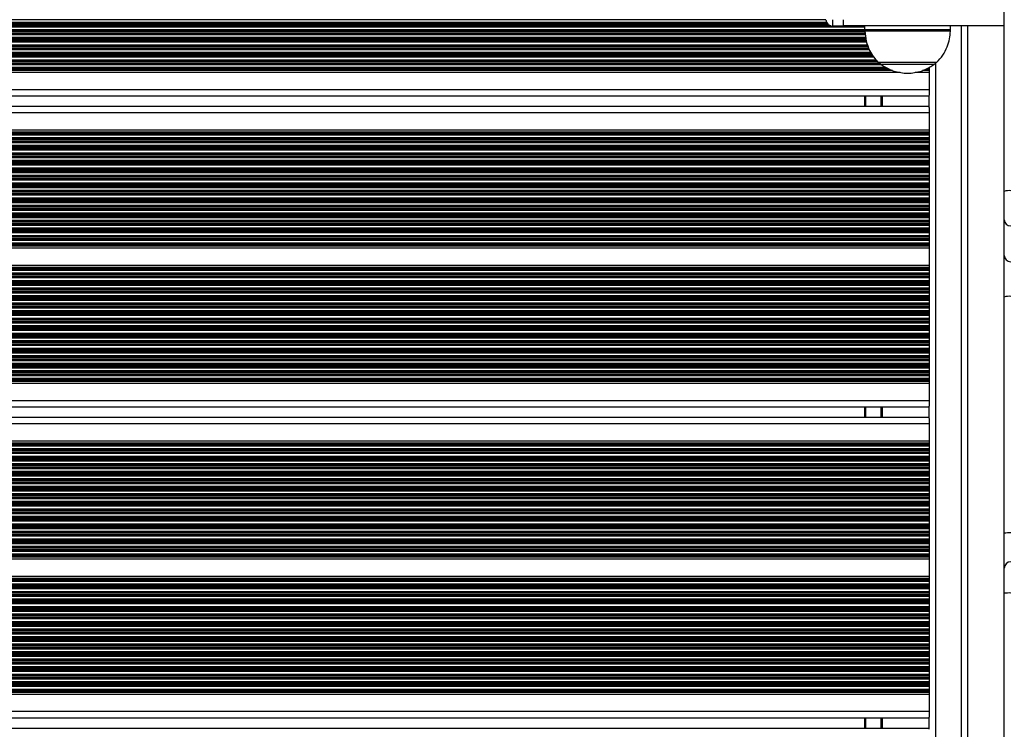
# Model space of a CAD drawing. Units: millimetres. Extents: x 846 to 15049, y 858 to 20205.
# Drawn here: x 4522 to 4980, y 8919 to 9250 of the extents above; entities that cross this region are included whole.
import ezdxf

# ---------------------------------------------------------------- set-up
doc = ezdxf.new("R2010")
doc.units = ezdxf.units.MM
doc.header["$LTSCALE"] = 200

msp = doc.modelspace()

# ---------------------------------------------------------------- linework, layer by layer
at = {"color": 7, "linetype": 'Continuous', "lineweight": 25}
for p, q in [((4979.84, 9169.74), (4979.84, 9322.86)), ((4899.84, 9249.75), (4899.84, 9246.75)), ((4904.84, 9249.75), (4904.84, 9246.75)), ((4979.84, 9246.85), (4904.84, 9246.85)), ((4914.84, 9246.85), (4914.84, 9245.19)), ((4954.84, 9245.19), (4954.84, 9246.85)), ((4962.91, 8597.35), (4962.91, 9246.85)), ((4979.84, 8597.35), (4979.84, 9246.85)), ((4904.84, 9246.75), (4899.84, 9246.75)), ((4948.34, 9229.85), (4921.34, 9229.85)), ((4931.32, 9225.15), (4107.33, 9225.15)), ((4944.91, 9225.15), (4938.36, 9225.15)), ((4944.91, 9227.45), (4944.91, 9226.86)), ((4944.91, 9226.86), (4944.91, 9226.7)), ((4944.91, 9226.7), (4944.91, 9226.29)), ((4944.91, 9226.29), (4944.91, 9226.06)), ((4944.91, 9226.06), (4944.91, 9225.15)), ((4944.91, 9225.15), (4944.91, 9217.1)), ((4944.91, 9217.1), (4944.91, 9214.59)), ((4944.91, 9214.1), (4107.33, 9214.1)), ((4914.91, 9209.3), (4914.91, 9214.1)), ((4944.91, 9208.9), (4944.91, 9214.51)), ((4944.91, 9209.3), (4107.33, 9209.3)), ((4944.91, 9208.82), (4944.91, 9206.3)), ((4944.91, 9206.3), (4944.91, 9198.26)), ((4944.91, 9198.26), (4107.33, 9198.26)), ((4944.91, 9198.26), (4944.91, 9197.35)), ((4944.91, 9197.35), (4944.91, 9197.12)), ((4944.91, 9197.12), (4944.91, 9196.71)), ((4944.91, 9196.71), (4944.91, 9196.55)), ((4944.91, 9196.55), (4944.91, 9195.95)), ((4944.91, 9195.95), (4944.91, 9194.66)), ((4944.91, 9194.66), (4944.91, 9194.06)), ((4944.91, 9194.06), (4944.91, 9193.9)), ((4944.91, 9193.9), (4944.91, 9193.21)), ((4944.91, 9193.21), (4944.91, 9193.05)), ((4944.91, 9193.05), (4944.91, 9192.45)), ((4944.91, 9192.45), (4944.91, 9191.16)), ((4944.91, 9191.16), (4944.91, 9190.56)), ((4944.91, 9190.56), (4944.91, 9190.4)), ((4944.91, 9190.4), (4944.91, 9189.71)), ((4944.91, 9189.71), (4944.91, 9189.55)), ((4944.91, 9189.55), (4944.91, 9188.95)), ((4944.91, 9188.95), (4944.91, 9187.66)), ((4944.91, 9187.66), (4944.91, 9187.06)), ((4944.91, 9187.06), (4944.91, 9186.9)), ((4944.91, 9186.9), (4944.91, 9186.21)), ((4944.91, 9186.21), (4944.91, 9186.05)), ((4944.91, 9186.05), (4944.91, 9185.45)), ((4944.91, 9185.45), (4944.91, 9184.16)), ((4944.91, 9184.16), (4944.91, 9183.56)), ((4944.91, 9183.56), (4944.91, 9183.4)), ((4944.91, 9183.4), (4944.91, 9182.71)), ((4944.91, 9182.71), (4944.91, 9182.55)), ((4944.91, 9182.55), (4944.91, 9181.95)), ((4944.91, 9181.95), (4944.91, 9180.66)), ((4944.91, 9180.66), (4944.91, 9180.06)), ((4944.91, 9180.06), (4944.91, 9179.9)), ((4944.91, 9179.9), (4944.91, 9179.21)), ((4944.91, 9179.21), (4944.91, 9179.05)), ((4944.91, 9179.05), (4944.91, 9178.45)), ((4944.91, 9178.45), (4944.91, 9177.16)), ((4944.91, 9177.16), (4944.91, 9176.56)), ((4944.91, 9176.56), (4944.91, 9176.4)), ((4944.91, 9176.4), (4944.91, 9175.71)), ((4944.91, 9175.71), (4944.91, 9175.55)), ((4944.91, 9175.55), (4944.91, 9174.95)), ((4944.91, 9174.95), (4944.91, 9173.66)), ((4944.91, 9173.66), (4944.91, 9173.06)), ((4944.91, 9173.06), (4944.91, 9172.9)), ((4944.91, 9172.9), (4944.91, 9172.21)), ((4944.91, 9172.21), (4944.91, 9172.05)), ((4944.91, 9172.05), (4944.91, 9171.45)), ((4944.91, 9171.45), (4944.91, 9170.16)), ((4944.91, 9170.16), (4944.91, 9169.56)), ((4944.91, 9169.56), (4944.91, 9169.4)), ((4944.91, 9169.4), (4944.91, 9168.71)), ((4979.84, 9156.59), (4979.84, 9169.74)), ((4944.91, 9168.71), (4944.91, 9168.55)), ((4944.91, 9168.55), (4944.91, 9167.95)), ((4944.91, 9167.95), (4944.91, 9166.66)), ((4944.91, 9166.66), (4944.91, 9166.06)), ((4944.91, 9166.06), (4944.91, 9165.9)), ((4944.91, 9165.9), (4944.91, 9165.21)), ((4944.91, 9165.21), (4944.91, 9165.05)), ((4944.91, 9165.05), (4944.91, 9164.45)), ((4944.91, 9164.45), (4944.91, 9163.16)), ((4944.91, 9163.16), (4944.91, 9162.56)), ((4944.91, 9162.56), (4944.91, 9162.4)), ((4944.91, 9162.4), (4944.91, 9161.71)), ((4944.91, 9161.71), (4944.91, 9161.55)), ((4944.91, 9161.55), (4944.91, 9160.95)), ((4944.91, 9160.95), (4944.91, 9159.66)), ((4944.91, 9159.66), (4944.91, 9159.06)), ((4944.91, 9159.06), (4944.91, 9158.9)), ((4944.91, 9158.9), (4944.91, 9158.21)), ((4944.91, 9158.21), (4944.91, 9158.05)), ((4944.91, 9158.05), (4944.91, 9157.45)), ((4944.91, 9157.45), (4944.91, 9156.16)), ((4944.91, 9156.16), (4944.91, 9155.56)), ((4944.91, 9155.56), (4944.91, 9155.4)), ((4944.91, 9155.4), (4944.91, 9154.71)), ((4979.84, 9139.97), (4979.84, 9156.59)), ((4944.91, 9154.71), (4944.91, 9154.55)), ((4944.91, 9154.55), (4944.91, 9153.95)), ((4944.91, 9153.95), (4944.91, 9152.66)), ((4944.91, 9152.66), (4944.91, 9152.06)), ((4944.91, 9152.06), (4944.91, 9151.9)), ((4944.91, 9151.9), (4944.91, 9151.21)), ((4944.91, 9151.21), (4944.91, 9151.05)), ((4944.91, 9151.05), (4944.91, 9150.45)), ((4944.91, 9150.45), (4944.91, 9149.16)), ((4944.91, 9149.16), (4944.91, 9148.56)), ((4944.91, 9148.56), (4944.91, 9148.4)), ((4944.91, 9148.4), (4944.91, 9147.71)), ((4944.91, 9147.71), (4944.91, 9147.55)), ((4944.91, 9147.55), (4944.91, 9146.95)), ((4944.91, 9146.95), (4944.91, 9145.66)), ((4944.91, 9143.35), (4107.33, 9143.35)), ((4944.91, 9145.66), (4944.91, 9145.06)), ((4944.91, 9145.06), (4944.91, 9144.9)), ((4944.91, 9144.9), (4944.91, 9144.49)), ((4944.91, 9144.49), (4944.91, 9144.26)), ((4944.91, 9144.26), (4944.91, 9143.35)), ((4944.91, 9143.35), (4944.91, 9135.26)), ((4979.84, 9120.58), (4979.84, 9139.97)), ((4944.91, 9135.26), (4107.33, 9135.26)), ((4944.91, 9135.26), (4944.91, 9134.35)), ((4944.91, 9134.35), (4944.91, 9134.12)), ((4944.91, 9134.12), (4944.91, 9133.71)), ((4944.91, 9133.71), (4944.91, 9133.55)), ((4944.91, 9133.55), (4944.91, 9132.95)), ((4944.91, 9132.95), (4944.91, 9131.66)), ((4944.91, 9131.66), (4944.91, 9131.06)), ((4944.91, 9131.06), (4944.91, 9130.9)), ((4944.91, 9130.9), (4944.91, 9130.21)), ((4944.91, 9130.21), (4944.91, 9130.05)), ((4944.91, 9130.05), (4944.91, 9129.45)), ((4944.91, 9129.45), (4944.91, 9128.16)), ((4944.91, 9128.16), (4944.91, 9127.56)), ((4944.91, 9127.56), (4944.91, 9127.4)), ((4944.91, 9127.4), (4944.91, 9126.71)), ((4944.91, 9126.71), (4944.91, 9126.55)), ((4944.91, 9126.55), (4944.91, 9125.95)), ((4944.91, 9125.95), (4944.91, 9124.66)), ((4944.91, 9124.66), (4944.91, 9124.06)), ((4944.91, 9124.06), (4944.91, 9123.9)), ((4944.91, 9123.9), (4944.91, 9123.21)), ((4944.91, 9123.21), (4944.91, 9123.05)), ((4944.91, 9123.05), (4944.91, 9122.45)), ((4944.91, 9122.45), (4944.91, 9121.16)), ((4944.91, 9121.16), (4944.91, 9120.56)), ((4944.91, 9120.56), (4944.91, 9120.4)), ((4944.91, 9120.4), (4944.91, 9119.71)), ((4944.91, 9119.71), (4944.91, 9119.55)), ((4944.91, 9119.55), (4944.91, 9118.95)), ((4944.91, 9118.95), (4944.91, 9117.66)), ((4979.84, 9010.6), (4979.84, 9120.58)), ((4944.91, 9117.66), (4944.91, 9117.06)), ((4944.91, 9117.06), (4944.91, 9116.9)), ((4944.91, 9116.9), (4944.91, 9116.21)), ((4944.91, 9116.21), (4944.91, 9116.05)), ((4944.91, 9116.05), (4944.91, 9115.45)), ((4944.91, 9115.45), (4944.91, 9114.16)), ((4944.91, 9114.16), (4944.91, 9113.56)), ((4944.91, 9113.56), (4944.91, 9113.4)), ((4944.91, 9113.4), (4944.91, 9112.71)), ((4944.91, 9112.71), (4944.91, 9112.55)), ((4944.91, 9112.55), (4944.91, 9111.95)), ((4944.91, 9111.95), (4944.91, 9110.66)), ((4944.91, 9110.66), (4944.91, 9110.06)), ((4944.91, 9110.06), (4944.91, 9109.9)), ((4944.91, 9109.9), (4944.91, 9109.21)), ((4944.91, 9109.21), (4944.91, 9109.05)), ((4944.91, 9109.05), (4944.91, 9108.45)), ((4944.91, 9108.45), (4944.91, 9107.16)), ((4944.91, 9107.16), (4944.91, 9106.56)), ((4944.91, 9106.56), (4944.91, 9106.4)), ((4944.91, 9106.4), (4944.91, 9105.71)), ((4944.91, 9105.71), (4944.91, 9105.55)), ((4944.91, 9105.55), (4944.91, 9104.95)), ((4944.91, 9104.95), (4944.91, 9103.66)), ((4944.91, 9103.66), (4944.91, 9103.06)), ((4944.91, 9103.06), (4944.91, 9102.9)), ((4944.91, 9102.9), (4944.91, 9102.21)), ((4944.91, 9102.21), (4944.91, 9102.05)), ((4944.91, 9102.05), (4944.91, 9101.45)), ((4944.91, 9101.45), (4944.91, 9100.16)), ((4944.91, 9100.16), (4944.91, 9099.56)), ((4944.91, 9099.56), (4944.91, 9099.4)), ((4944.91, 9099.4), (4944.91, 9098.71)), ((4944.91, 9098.71), (4944.91, 9098.55)), ((4944.91, 9098.55), (4944.91, 9097.95)), ((4944.91, 9097.95), (4944.91, 9096.66)), ((4944.91, 9096.66), (4944.91, 9096.06)), ((4944.91, 9096.06), (4944.91, 9095.9)), ((4944.91, 9095.9), (4944.91, 9095.21)), ((4944.91, 9095.21), (4944.91, 9095.05)), ((4944.91, 9095.05), (4944.91, 9094.45)), ((4944.91, 9094.45), (4944.91, 9093.16)), ((4944.91, 9093.16), (4944.91, 9092.56)), ((4944.91, 9092.56), (4944.91, 9092.4)), ((4944.91, 9092.4), (4944.91, 9091.71)), ((4944.91, 9091.71), (4944.91, 9091.55)), ((4944.91, 9091.55), (4944.91, 9090.95)), ((4944.91, 9090.95), (4944.91, 9089.66)), ((4944.91, 9089.66), (4944.91, 9089.06)), ((4944.91, 9089.06), (4944.91, 9088.9)), ((4944.91, 9088.9), (4944.91, 9088.21)), ((4944.91, 9088.21), (4944.91, 9088.05)), ((4944.91, 9088.05), (4944.91, 9087.45)), ((4944.91, 9087.45), (4944.91, 9086.16)), ((4944.91, 9086.16), (4944.91, 9085.56)), ((4944.91, 9085.56), (4944.91, 9085.4)), ((4944.91, 9085.4), (4944.91, 9084.71)), ((4944.91, 9084.71), (4944.91, 9084.55)), ((4944.91, 9084.55), (4944.91, 9083.95)), ((4944.91, 9083.95), (4944.91, 9082.66)), ((4944.91, 9082.66), (4944.91, 9082.06)), ((4944.91, 9082.06), (4944.91, 9081.9)), ((4944.91, 9081.9), (4944.91, 9081.49)), ((4944.91, 9080.35), (4107.33, 9080.35)), ((4944.91, 9081.49), (4944.91, 9081.26)), ((4944.91, 9081.26), (4944.91, 9080.35)), ((4944.91, 9080.35), (4944.91, 9072.3)), ((4944.91, 9069.3), (4107.33, 9069.3)), ((4914.91, 9064.5), (4914.91, 9069.3)), ((4944.91, 9072.3), (4944.91, 9069.79)), ((4944.91, 9064.1), (4944.91, 9069.71)), ((4944.91, 9064.5), (4107.33, 9064.5)), ((4944.91, 9064.02), (4944.91, 9061.5)), ((4944.91, 9061.5), (4944.91, 9053.46)), ((4944.91, 9053.46), (4107.33, 9053.46)), ((4944.91, 9053.46), (4944.91, 9052.55)), ((4944.91, 9052.55), (4944.91, 9052.32)), ((4944.91, 9052.32), (4944.91, 9051.91)), ((4944.91, 9051.91), (4944.91, 9051.75)), ((4944.91, 9051.75), (4944.91, 9051.15)), ((4944.91, 9051.15), (4944.91, 9049.86)), ((4944.91, 9049.86), (4944.91, 9049.26)), ((4944.91, 9049.26), (4944.91, 9049.1)), ((4944.91, 9049.1), (4944.91, 9048.41)), ((4944.91, 9048.41), (4944.91, 9048.25)), ((4944.91, 9048.25), (4944.91, 9047.65)), ((4944.91, 9047.65), (4944.91, 9046.36)), ((4944.91, 9046.36), (4944.91, 9045.76)), ((4944.91, 9045.76), (4944.91, 9045.6)), ((4944.91, 9045.6), (4944.91, 9044.91)), ((4944.91, 9044.91), (4944.91, 9044.75)), ((4944.91, 9044.75), (4944.91, 9044.15)), ((4944.91, 9044.15), (4944.91, 9042.86)), ((4944.91, 9042.86), (4944.91, 9042.26)), ((4944.91, 9042.26), (4944.91, 9042.1)), ((4944.91, 9042.1), (4944.91, 9041.41)), ((4944.91, 9041.41), (4944.91, 9041.25)), ((4944.91, 9041.25), (4944.91, 9040.65)), ((4944.91, 9040.65), (4944.91, 9039.36)), ((4944.91, 9039.36), (4944.91, 9038.76)), ((4944.91, 9038.76), (4944.91, 9038.6)), ((4944.91, 9038.6), (4944.91, 9037.91)), ((4944.91, 9037.91), (4944.91, 9037.75)), ((4944.91, 9037.75), (4944.91, 9037.15)), ((4944.91, 9037.15), (4944.91, 9035.86)), ((4944.91, 9035.86), (4944.91, 9035.26)), ((4944.91, 9035.26), (4944.91, 9035.1)), ((4944.91, 9035.1), (4944.91, 9034.41)), ((4944.91, 9034.41), (4944.91, 9034.25)), ((4944.91, 9034.25), (4944.91, 9033.65)), ((4944.91, 9033.65), (4944.91, 9032.36)), ((4944.91, 9032.36), (4944.91, 9031.76)), ((4944.91, 9031.76), (4944.91, 9031.6)), ((4944.91, 9031.6), (4944.91, 9030.91)), ((4944.91, 9030.91), (4944.91, 9030.75)), ((4944.91, 9030.75), (4944.91, 9030.15)), ((4944.91, 9030.15), (4944.91, 9028.86)), ((4944.91, 9028.86), (4944.91, 9028.26)), ((4944.91, 9028.26), (4944.91, 9028.1)), ((4944.91, 9028.1), (4944.91, 9027.41)), ((4944.91, 9027.41), (4944.91, 9027.25)), ((4944.91, 9027.25), (4944.91, 9026.65)), ((4944.91, 9026.65), (4944.91, 9025.36)), ((4944.91, 9025.36), (4944.91, 9024.76)), ((4944.91, 9024.76), (4944.91, 9024.6)), ((4944.91, 9024.6), (4944.91, 9023.91)), ((4944.91, 9023.91), (4944.91, 9023.75)), ((4944.91, 9023.75), (4944.91, 9023.15)), ((4944.91, 9023.15), (4944.91, 9021.86)), ((4944.91, 9021.86), (4944.91, 9021.26)), ((4944.91, 9021.26), (4944.91, 9021.1)), ((4944.91, 9021.1), (4944.91, 9020.41)), ((4944.91, 9020.41), (4944.91, 9020.25)), ((4944.91, 9020.25), (4944.91, 9019.65)), ((4944.91, 9019.65), (4944.91, 9018.36)), ((4944.91, 9018.36), (4944.91, 9017.76)), ((4944.91, 9017.76), (4944.91, 9017.6)), ((4944.91, 9017.6), (4944.91, 9016.91)), ((4944.91, 9016.91), (4944.91, 9016.75)), ((4944.91, 9016.75), (4944.91, 9016.15)), ((4944.91, 9016.15), (4944.91, 9014.86)), ((4944.91, 9014.86), (4944.91, 9014.26)), ((4944.91, 9014.26), (4944.91, 9014.1)), ((4944.91, 9014.1), (4944.91, 9013.41)), ((4944.91, 9013.41), (4944.91, 9013.25)), ((4944.91, 9013.25), (4944.91, 9012.65)), ((4944.91, 9012.65), (4944.91, 9011.36)), ((4944.91, 9011.36), (4944.91, 9010.76)), ((4944.91, 9010.76), (4944.91, 9010.6)), ((4944.91, 9010.6), (4944.91, 9009.91)), ((4944.91, 9009.91), (4944.91, 9009.75)), ((4944.91, 9009.75), (4944.91, 9009.15)), ((4944.91, 9009.15), (4944.91, 9007.86)), ((4979.84, 8994.28), (4979.84, 9010.6)), ((4944.91, 9007.86), (4944.91, 9007.26)), ((4944.91, 9007.26), (4944.91, 9007.1)), ((4944.91, 9007.1), (4944.91, 9006.41)), ((4944.91, 9006.41), (4944.91, 9006.25)), ((4944.91, 9006.25), (4944.91, 9005.65)), ((4944.91, 9005.65), (4944.91, 9004.36)), ((4944.91, 9004.36), (4944.91, 9003.76)), ((4944.91, 9003.76), (4944.91, 9003.6)), ((4944.91, 9003.6), (4944.91, 9002.91)), ((4944.91, 9002.91), (4944.91, 9002.75)), ((4944.91, 9002.75), (4944.91, 9002.15)), ((4944.91, 9002.15), (4944.91, 9000.86)), ((4944.91, 9000.86), (4944.91, 9000.26)), ((4944.91, 9000.26), (4944.91, 9000.1)), ((4944.91, 9000.1), (4944.91, 8999.69)), ((4944.91, 8999.69), (4944.91, 8999.46)), ((4944.91, 8999.46), (4944.91, 8998.55)), ((4944.91, 8998.55), (4107.33, 8998.55)), ((4944.91, 8998.55), (4944.91, 8990.46)), ((4944.91, 8990.46), (4107.33, 8990.46)), ((4944.91, 8990.46), (4944.91, 8989.55)), ((4979.84, 8982.64), (4979.84, 8994.28)), ((4944.91, 8989.55), (4944.91, 8989.32)), ((4944.91, 8989.32), (4944.91, 8988.91)), ((4944.91, 8988.91), (4944.91, 8988.75)), ((4944.91, 8988.75), (4944.91, 8988.15)), ((4944.91, 8988.15), (4944.91, 8986.86)), ((4944.91, 8986.86), (4944.91, 8986.26)), ((4944.91, 8986.26), (4944.91, 8986.1)), ((4944.91, 8986.1), (4944.91, 8985.41)), ((4944.91, 8985.41), (4944.91, 8985.25)), ((4944.91, 8985.25), (4944.91, 8984.65)), ((4944.91, 8984.65), (4944.91, 8983.36)), ((4944.91, 8983.36), (4944.91, 8982.76)), ((4944.91, 8982.76), (4944.91, 8982.6)), ((4944.91, 8982.6), (4944.91, 8981.91)), ((4944.91, 8981.91), (4944.91, 8981.75)), ((4944.91, 8981.75), (4944.91, 8981.15)), ((4944.91, 8981.15), (4944.91, 8979.86)), ((4979.84, 8861.56), (4979.84, 8982.64)), ((4944.91, 8979.86), (4944.91, 8979.26)), ((4944.91, 8979.26), (4944.91, 8979.1)), ((4944.91, 8979.1), (4944.91, 8978.41)), ((4944.91, 8978.41), (4944.91, 8978.25)), ((4944.91, 8978.25), (4944.91, 8977.65)), ((4944.91, 8977.65), (4944.91, 8976.36)), ((4944.91, 8976.36), (4944.91, 8975.76)), ((4944.91, 8975.76), (4944.91, 8975.6)), ((4944.91, 8975.6), (4944.91, 8974.91)), ((4944.91, 8974.91), (4944.91, 8974.75)), ((4944.91, 8974.75), (4944.91, 8974.15)), ((4944.91, 8974.15), (4944.91, 8972.86)), ((4944.91, 8972.86), (4944.91, 8972.26)), ((4944.91, 8972.26), (4944.91, 8972.1)), ((4944.91, 8972.1), (4944.91, 8971.41)), ((4944.91, 8971.41), (4944.91, 8971.25)), ((4944.91, 8971.25), (4944.91, 8970.65)), ((4944.91, 8970.65), (4944.91, 8969.36)), ((4944.91, 8969.36), (4944.91, 8968.76)), ((4944.91, 8968.76), (4944.91, 8968.6)), ((4944.91, 8968.6), (4944.91, 8967.91)), ((4944.91, 8967.91), (4944.91, 8967.75)), ((4944.91, 8967.75), (4944.91, 8967.15)), ((4944.91, 8967.15), (4944.91, 8965.86)), ((4944.91, 8965.86), (4944.91, 8965.26)), ((4944.91, 8965.26), (4944.91, 8965.1)), ((4944.91, 8965.1), (4944.91, 8964.41)), ((4944.91, 8964.41), (4944.91, 8964.25)), ((4944.91, 8964.25), (4944.91, 8963.65)), ((4944.91, 8963.65), (4944.91, 8962.36)), ((4944.91, 8962.36), (4944.91, 8961.76)), ((4944.91, 8961.76), (4944.91, 8961.6)), ((4944.91, 8961.6), (4944.91, 8960.91)), ((4944.91, 8960.91), (4944.91, 8960.75)), ((4944.91, 8960.75), (4944.91, 8960.15)), ((4944.91, 8960.15), (4944.91, 8958.86)), ((4944.91, 8958.86), (4944.91, 8958.26)), ((4944.91, 8958.26), (4944.91, 8958.1)), ((4944.91, 8958.1), (4944.91, 8957.41)), ((4944.91, 8957.41), (4944.91, 8957.25)), ((4944.91, 8957.25), (4944.91, 8956.65)), ((4944.91, 8956.65), (4944.91, 8955.36)), ((4944.91, 8955.36), (4944.91, 8954.76)), ((4944.91, 8954.76), (4944.91, 8954.6)), ((4944.91, 8954.6), (4944.91, 8953.91)), ((4944.91, 8953.91), (4944.91, 8953.75)), ((4944.91, 8953.75), (4944.91, 8953.15)), ((4944.91, 8953.15), (4944.91, 8951.86)), ((4944.91, 8951.86), (4944.91, 8951.26)), ((4944.91, 8951.26), (4944.91, 8951.1)), ((4944.91, 8951.1), (4944.91, 8950.41)), ((4944.91, 8950.41), (4944.91, 8950.25)), ((4944.91, 8950.25), (4944.91, 8949.65)), ((4944.91, 8949.65), (4944.91, 8948.36)), ((4944.91, 8948.36), (4944.91, 8947.76)), ((4944.91, 8947.76), (4944.91, 8947.6)), ((4944.91, 8947.6), (4944.91, 8946.91)), ((4944.91, 8946.91), (4944.91, 8946.75)), ((4944.91, 8946.75), (4944.91, 8946.15)), ((4944.91, 8946.15), (4944.91, 8944.86)), ((4944.91, 8944.86), (4944.91, 8944.26)), ((4944.91, 8944.26), (4944.91, 8944.1)), ((4944.91, 8944.1), (4944.91, 8943.41)), ((4944.91, 8943.41), (4944.91, 8943.25)), ((4944.91, 8943.25), (4944.91, 8942.65)), ((4944.91, 8942.65), (4944.91, 8941.36)), ((4944.91, 8941.36), (4944.91, 8940.76)), ((4944.91, 8940.76), (4944.91, 8940.6)), ((4944.91, 8940.6), (4944.91, 8939.91)), ((4944.91, 8939.91), (4944.91, 8939.75)), ((4944.91, 8935.55), (4107.33, 8935.55)), ((4944.91, 8939.75), (4944.91, 8939.15)), ((4944.91, 8939.15), (4944.91, 8937.86)), ((4944.91, 8937.86), (4944.91, 8937.26)), ((4944.91, 8937.26), (4944.91, 8937.1)), ((4944.91, 8937.1), (4944.91, 8936.69)), ((4944.91, 8936.69), (4944.91, 8936.46)), ((4944.91, 8936.46), (4944.91, 8935.55)), ((4944.91, 8935.55), (4944.91, 8927.5)), ((4944.91, 8927.5), (4944.91, 8924.99)), ((4944.91, 8924.5), (4107.33, 8924.5)), ((4914.91, 8919.7), (4914.91, 8924.5)), ((4944.91, 8919.3), (4944.91, 8924.91)), ((4944.91, 8919.7), (4107.33, 8919.7))]:
    msp.add_line(p, q, dxfattribs=at)
at = {"color": 8, "linetype": 'Continuous', "lineweight": 25}
for p, q in [((4896.84, 9249.75), (4107.33, 9249.75)), ((4897.13, 9248.46), (4107.33, 9248.46)), ((4897.51, 9247.86), (4107.33, 9247.86)), ((4897.65, 9247.7), (4107.33, 9247.7)), ((4898.63, 9247.01), (4107.33, 9247.01)), ((4899.1, 9246.85), (4107.33, 9246.85)), ((4914.84, 9246.85), (4904.84, 9246.85)), ((4959.91, 8597.35), (4959.91, 9246.85)), ((4914.84, 9246.25), (4107.33, 9246.25)), ((4914.84, 9244.96), (4107.33, 9244.96)), ((4914.91, 9244.36), (4107.33, 9244.36)), ((4914.94, 9244.2), (4107.33, 9244.2)), ((4915.04, 9243.51), (4107.33, 9243.51)), ((4915.06, 9243.35), (4107.33, 9243.35)), ((4915.15, 9242.75), (4107.33, 9242.75)), ((4914.84, 9245.19), (4954.84, 9245.19)), ((4954.81, 9244.45), (4914.87, 9244.45)), ((4915.34, 9241.46), (4107.33, 9241.46)), ((4915.43, 9240.86), (4107.33, 9240.86)), ((4915.45, 9240.7), (4107.33, 9240.7)), ((4915.56, 9240.01), (4107.33, 9240.01)), ((4915.58, 9239.85), (4107.33, 9239.85)), ((4915.78, 9239.25), (4107.33, 9239.25)), ((4916.24, 9237.96), (4107.33, 9237.96)), ((4916.46, 9237.36), (4107.33, 9237.36)), ((4916.51, 9237.2), (4107.33, 9237.2)), ((4916.76, 9236.51), (4107.33, 9236.51)), ((4916.82, 9236.35), (4107.33, 9236.35)), ((4917.04, 9235.75), (4107.33, 9235.75)), ((4917.73, 9234.46), (4107.33, 9234.46)), ((4918.1, 9233.86), (4107.33, 9233.86)), ((4918.2, 9233.7), (4107.33, 9233.7)), ((4918.62, 9233.01), (4107.33, 9233.01)), ((4918.72, 9232.85), (4107.33, 9232.85)), ((4919.13, 9232.25), (4107.33, 9232.25)), ((4920.32, 9230.96), (4107.33, 9230.96)), ((4920.87, 9230.36), (4107.33, 9230.36)), ((4921.02, 9230.2), (4107.33, 9230.2)), ((4921.93, 9229.51), (4107.33, 9229.51)), ((4922.05, 9229.35), (4107.33, 9229.35)), ((4922.73, 9228.75), (4107.33, 9228.75)), ((4947.12, 9228.87), (4922.56, 9228.87)), ((4947.91, 8614.47), (4947.91, 9229.74)), ((4924.76, 9227.46), (4107.33, 9227.46)), ((4925.92, 9226.86), (4107.33, 9226.86)), ((4926.27, 9226.7), (4107.33, 9226.7)), ((4927.23, 9226.29), (4107.33, 9226.29)), ((4927.85, 9226.06), (4107.33, 9226.06)), ((4944.91, 9226.06), (4941.83, 9226.06)), ((4944.91, 9226.29), (4942.45, 9226.29)), ((4944.91, 9226.7), (4943.41, 9226.7)), ((4944.91, 9226.86), (4943.76, 9226.86)), ((4944.91, 9217.1), (4107.33, 9217.1)), ((4915.41, 9209.3), (4915.41, 9214.1)), ((4922.49, 9209.3), (4922.49, 9214.1)), ((4922.59, 9209.3), (4922.59, 9214.1)), ((4922.69, 9209.3), (4922.69, 9214.1)), ((4922.9, 9209.3), (4922.9, 9214.1)), ((4923, 9209.3), (4923, 9214.1)), ((4923.1, 9209.3), (4923.1, 9214.1)), ((4944.91, 9206.3), (4107.33, 9206.3)), ((4944.91, 9197.35), (4107.33, 9197.35)), ((4944.91, 9197.12), (4107.33, 9197.12)), ((4944.91, 9196.71), (4107.33, 9196.71)), ((4944.91, 9196.55), (4107.33, 9196.55)), ((4944.91, 9195.95), (4107.33, 9195.95)), ((4944.91, 9194.66), (4107.33, 9194.66)), ((4944.91, 9194.06), (4107.33, 9194.06)), ((4944.91, 9193.9), (4107.33, 9193.9)), ((4944.91, 9193.21), (4107.33, 9193.21)), ((4944.91, 9193.05), (4107.33, 9193.05)), ((4944.91, 9192.45), (4107.33, 9192.45)), ((4944.91, 9191.16), (4107.33, 9191.16)), ((4944.91, 9190.56), (4107.33, 9190.56)), ((4944.91, 9190.4), (4107.33, 9190.4)), ((4944.91, 9189.71), (4107.33, 9189.71)), ((4944.91, 9189.55), (4107.33, 9189.55)), ((4944.91, 9188.95), (4107.33, 9188.95)), ((4944.91, 9187.66), (4107.33, 9187.66)), ((4944.91, 9187.06), (4107.33, 9187.06)), ((4944.91, 9186.9), (4107.33, 9186.9)), ((4944.91, 9186.21), (4107.33, 9186.21)), ((4944.91, 9186.05), (4107.33, 9186.05)), ((4944.91, 9185.45), (4107.33, 9185.45)), ((4944.91, 9184.16), (4107.33, 9184.16)), ((4944.91, 9183.56), (4107.33, 9183.56)), ((4944.91, 9183.4), (4107.33, 9183.4)), ((4944.91, 9182.71), (4107.33, 9182.71)), ((4944.91, 9182.55), (4107.33, 9182.55)), ((4944.91, 9181.95), (4107.33, 9181.95)), ((4944.91, 9180.66), (4107.33, 9180.66)), ((4944.91, 9180.06), (4107.33, 9180.06)), ((4944.91, 9179.9), (4107.33, 9179.9)), ((4944.91, 9179.21), (4107.33, 9179.21)), ((4944.91, 9179.05), (4107.33, 9179.05)), ((4944.91, 9178.45), (4107.33, 9178.45)), ((4944.91, 9177.16), (4107.33, 9177.16)), ((4944.91, 9176.56), (4107.33, 9176.56)), ((4944.91, 9176.4), (4107.33, 9176.4)), ((4944.91, 9175.71), (4107.33, 9175.71)), ((4944.91, 9175.55), (4107.33, 9175.55)), ((4944.91, 9174.95), (4107.33, 9174.95)), ((4944.91, 9173.66), (4107.33, 9173.66)), ((4944.91, 9173.06), (4107.33, 9173.06)), ((4944.91, 9172.9), (4107.33, 9172.9)), ((4944.91, 9172.21), (4107.33, 9172.21)), ((4944.91, 9172.05), (4107.33, 9172.05)), ((4944.91, 9171.45), (4107.33, 9171.45)), ((4944.91, 9170.16), (4107.33, 9170.16)), ((4944.91, 9169.56), (4107.33, 9169.56)), ((4944.91, 9169.4), (4107.33, 9169.4)), ((4944.91, 9168.71), (4107.33, 9168.71)), ((4944.91, 9168.55), (4107.33, 9168.55)), ((4944.91, 9167.95), (4107.33, 9167.95)), ((4944.91, 9166.66), (4107.33, 9166.66)), ((4944.91, 9166.06), (4107.33, 9166.06)), ((4944.91, 9165.9), (4107.33, 9165.9)), ((4944.91, 9165.21), (4107.33, 9165.21)), ((4944.91, 9165.05), (4107.33, 9165.05)), ((4944.91, 9164.45), (4107.33, 9164.45)), ((4944.91, 9163.16), (4107.33, 9163.16)), ((4944.91, 9162.56), (4107.33, 9162.56)), ((4944.91, 9162.4), (4107.33, 9162.4)), ((4944.91, 9161.71), (4107.33, 9161.71)), ((4944.91, 9161.55), (4107.33, 9161.55)), ((4944.91, 9160.95), (4107.33, 9160.95)), ((4944.91, 9159.66), (4107.33, 9159.66)), ((4944.91, 9159.06), (4107.33, 9159.06)), ((4944.91, 9158.9), (4107.33, 9158.9)), ((4944.91, 9158.21), (4107.33, 9158.21)), ((4944.91, 9158.05), (4107.33, 9158.05)), ((4944.91, 9157.45), (4107.33, 9157.45)), ((4944.91, 9156.16), (4107.33, 9156.16)), ((4944.91, 9155.56), (4107.33, 9155.56)), ((4944.91, 9155.4), (4107.33, 9155.4)), ((4944.91, 9154.71), (4107.33, 9154.71)), ((4944.91, 9154.55), (4107.33, 9154.55)), ((4944.91, 9153.95), (4107.33, 9153.95)), ((4944.91, 9152.66), (4107.33, 9152.66)), ((4944.91, 9152.06), (4107.33, 9152.06)), ((4944.91, 9151.9), (4107.33, 9151.9)), ((4944.91, 9151.21), (4107.33, 9151.21)), ((4944.91, 9151.05), (4107.33, 9151.05)), ((4944.91, 9150.45), (4107.33, 9150.45)), ((4944.91, 9149.16), (4107.33, 9149.16)), ((4944.91, 9148.56), (4107.33, 9148.56)), ((4944.91, 9148.4), (4107.33, 9148.4)), ((4944.91, 9147.71), (4107.33, 9147.71)), ((4944.91, 9147.55), (4107.33, 9147.55)), ((4944.91, 9146.95), (4107.33, 9146.95)), ((4944.91, 9145.66), (4107.33, 9145.66)), ((4944.91, 9145.06), (4107.33, 9145.06)), ((4944.91, 9144.9), (4107.33, 9144.9)), ((4944.91, 9144.49), (4107.33, 9144.49)), ((4944.91, 9144.26), (4107.33, 9144.26)), ((4944.91, 9134.35), (4107.33, 9134.35)), ((4944.91, 9134.12), (4107.33, 9134.12)), ((4944.91, 9133.71), (4107.33, 9133.71)), ((4944.91, 9133.55), (4107.33, 9133.55)), ((4944.91, 9132.95), (4107.33, 9132.95)), ((4944.91, 9131.66), (4107.33, 9131.66)), ((4944.91, 9131.06), (4107.33, 9131.06)), ((4944.91, 9130.9), (4107.33, 9130.9)), ((4944.91, 9130.21), (4107.33, 9130.21)), ((4944.91, 9130.05), (4107.33, 9130.05)), ((4944.91, 9129.45), (4107.33, 9129.45)), ((4944.91, 9128.16), (4107.33, 9128.16)), ((4944.91, 9127.56), (4107.33, 9127.56)), ((4944.91, 9127.4), (4107.33, 9127.4)), ((4944.91, 9126.71), (4107.33, 9126.71)), ((4944.91, 9126.55), (4107.33, 9126.55)), ((4944.91, 9125.95), (4107.33, 9125.95)), ((4944.91, 9124.66), (4107.33, 9124.66)), ((4944.91, 9124.06), (4107.33, 9124.06)), ((4944.91, 9123.9), (4107.33, 9123.9)), ((4944.91, 9123.21), (4107.33, 9123.21)), ((4944.91, 9123.05), (4107.33, 9123.05)), ((4944.91, 9122.45), (4107.33, 9122.45)), ((4944.91, 9121.16), (4107.33, 9121.16)), ((4944.91, 9120.56), (4107.33, 9120.56)), ((4944.91, 9120.4), (4107.33, 9120.4)), ((4944.91, 9119.71), (4107.33, 9119.71)), ((4944.91, 9119.55), (4107.33, 9119.55)), ((4944.91, 9118.95), (4107.33, 9118.95)), ((4944.91, 9117.66), (4107.33, 9117.66)), ((4944.91, 9117.06), (4107.33, 9117.06)), ((4944.91, 9116.9), (4107.33, 9116.9)), ((4944.91, 9116.21), (4107.33, 9116.21)), ((4944.91, 9116.05), (4107.33, 9116.05)), ((4944.91, 9115.45), (4107.33, 9115.45)), ((4944.91, 9114.16), (4107.33, 9114.16)), ((4944.91, 9113.56), (4107.33, 9113.56)), ((4944.91, 9113.4), (4107.33, 9113.4)), ((4944.91, 9112.71), (4107.33, 9112.71)), ((4944.91, 9112.55), (4107.33, 9112.55)), ((4944.91, 9111.95), (4107.33, 9111.95)), ((4944.91, 9110.66), (4107.33, 9110.66)), ((4944.91, 9110.06), (4107.33, 9110.06)), ((4944.91, 9109.9), (4107.33, 9109.9)), ((4944.91, 9109.21), (4107.33, 9109.21)), ((4944.91, 9109.05), (4107.33, 9109.05)), ((4944.91, 9108.45), (4107.33, 9108.45)), ((4944.91, 9107.16), (4107.33, 9107.16)), ((4944.91, 9106.56), (4107.33, 9106.56)), ((4944.91, 9106.4), (4107.33, 9106.4)), ((4944.91, 9105.71), (4107.33, 9105.71)), ((4944.91, 9105.55), (4107.33, 9105.55)), ((4944.91, 9104.95), (4107.33, 9104.95)), ((4944.91, 9103.66), (4107.33, 9103.66)), ((4944.91, 9103.06), (4107.33, 9103.06)), ((4944.91, 9102.9), (4107.33, 9102.9)), ((4944.91, 9102.21), (4107.33, 9102.21)), ((4944.91, 9102.05), (4107.33, 9102.05)), ((4944.91, 9101.45), (4107.33, 9101.45)), ((4944.91, 9100.16), (4107.33, 9100.16)), ((4944.91, 9099.56), (4107.33, 9099.56)), ((4944.91, 9099.4), (4107.33, 9099.4)), ((4944.91, 9098.71), (4107.33, 9098.71)), ((4944.91, 9098.55), (4107.33, 9098.55)), ((4944.91, 9097.95), (4107.33, 9097.95)), ((4944.91, 9096.66), (4107.33, 9096.66)), ((4944.91, 9096.06), (4107.33, 9096.06)), ((4944.91, 9095.9), (4107.33, 9095.9)), ((4944.91, 9095.21), (4107.33, 9095.21)), ((4944.91, 9095.05), (4107.33, 9095.05)), ((4944.91, 9094.45), (4107.33, 9094.45)), ((4944.91, 9093.16), (4107.33, 9093.16)), ((4944.91, 9092.56), (4107.33, 9092.56)), ((4944.91, 9092.4), (4107.33, 9092.4)), ((4944.91, 9091.71), (4107.33, 9091.71)), ((4944.91, 9091.55), (4107.33, 9091.55)), ((4944.91, 9090.95), (4107.33, 9090.95)), ((4944.91, 9089.66), (4107.33, 9089.66)), ((4944.91, 9089.06), (4107.33, 9089.06)), ((4944.91, 9088.9), (4107.33, 9088.9)), ((4944.91, 9088.21), (4107.33, 9088.21)), ((4944.91, 9088.05), (4107.33, 9088.05)), ((4944.91, 9087.45), (4107.33, 9087.45)), ((4944.91, 9086.16), (4107.33, 9086.16)), ((4944.91, 9085.56), (4107.33, 9085.56)), ((4944.91, 9085.4), (4107.33, 9085.4)), ((4944.91, 9084.71), (4107.33, 9084.71)), ((4944.91, 9084.55), (4107.33, 9084.55)), ((4944.91, 9083.95), (4107.33, 9083.95)), ((4944.91, 9082.66), (4107.33, 9082.66)), ((4944.91, 9082.06), (4107.33, 9082.06)), ((4944.91, 9081.9), (4107.33, 9081.9)), ((4944.91, 9081.49), (4107.33, 9081.49)), ((4944.91, 9081.26), (4107.33, 9081.26)), ((4944.91, 9072.3), (4107.33, 9072.3)), ((4915.41, 9064.5), (4915.41, 9069.3)), ((4922.49, 9064.5), (4922.49, 9069.3)), ((4922.59, 9064.5), (4922.59, 9069.3)), ((4922.69, 9064.5), (4922.69, 9069.3)), ((4922.9, 9064.5), (4922.9, 9069.3)), ((4923, 9064.5), (4923, 9069.3)), ((4923.1, 9064.5), (4923.1, 9069.3)), ((4944.91, 9061.5), (4107.33, 9061.5)), ((4944.91, 9052.55), (4107.33, 9052.55)), ((4944.91, 9052.32), (4107.33, 9052.32)), ((4944.91, 9051.91), (4107.33, 9051.91)), ((4944.91, 9051.75), (4107.33, 9051.75)), ((4944.91, 9051.15), (4107.33, 9051.15)), ((4944.91, 9049.86), (4107.33, 9049.86)), ((4944.91, 9049.26), (4107.33, 9049.26)), ((4944.91, 9049.1), (4107.33, 9049.1)), ((4944.91, 9048.41), (4107.33, 9048.41)), ((4944.91, 9048.25), (4107.33, 9048.25)), ((4944.91, 9047.65), (4107.33, 9047.65)), ((4944.91, 9046.36), (4107.33, 9046.36)), ((4944.91, 9045.76), (4107.33, 9045.76)), ((4944.91, 9045.6), (4107.33, 9045.6)), ((4944.91, 9044.91), (4107.33, 9044.91)), ((4944.91, 9044.75), (4107.33, 9044.75)), ((4944.91, 9044.15), (4107.33, 9044.15)), ((4944.91, 9042.86), (4107.33, 9042.86)), ((4944.91, 9042.26), (4107.33, 9042.26)), ((4944.91, 9042.1), (4107.33, 9042.1)), ((4944.91, 9041.41), (4107.33, 9041.41)), ((4944.91, 9041.25), (4107.33, 9041.25)), ((4944.91, 9040.65), (4107.33, 9040.65)), ((4944.91, 9039.36), (4107.33, 9039.36)), ((4944.91, 9038.76), (4107.33, 9038.76)), ((4944.91, 9038.6), (4107.33, 9038.6)), ((4944.91, 9037.91), (4107.33, 9037.91)), ((4944.91, 9037.75), (4107.33, 9037.75)), ((4944.91, 9037.15), (4107.33, 9037.15)), ((4944.91, 9035.86), (4107.33, 9035.86)), ((4944.91, 9035.26), (4107.33, 9035.26)), ((4944.91, 9035.1), (4107.33, 9035.1)), ((4944.91, 9034.41), (4107.33, 9034.41)), ((4944.91, 9034.25), (4107.33, 9034.25)), ((4944.91, 9033.65), (4107.33, 9033.65)), ((4944.91, 9032.36), (4107.33, 9032.36)), ((4944.91, 9031.76), (4107.33, 9031.76)), ((4944.91, 9031.6), (4107.33, 9031.6)), ((4944.91, 9030.91), (4107.33, 9030.91)), ((4944.91, 9030.75), (4107.33, 9030.75)), ((4944.91, 9030.15), (4107.33, 9030.15)), ((4944.91, 9028.86), (4107.33, 9028.86)), ((4944.91, 9028.26), (4107.33, 9028.26)), ((4944.91, 9028.1), (4107.33, 9028.1)), ((4944.91, 9027.41), (4107.33, 9027.41)), ((4944.91, 9027.25), (4107.33, 9027.25)), ((4944.91, 9026.65), (4107.33, 9026.65)), ((4944.91, 9025.36), (4107.33, 9025.36)), ((4944.91, 9024.76), (4107.33, 9024.76)), ((4944.91, 9024.6), (4107.33, 9024.6)), ((4944.91, 9023.91), (4107.33, 9023.91)), ((4944.91, 9023.75), (4107.33, 9023.75)), ((4944.91, 9023.15), (4107.33, 9023.15)), ((4944.91, 9021.86), (4107.33, 9021.86)), ((4944.91, 9021.26), (4107.33, 9021.26)), ((4944.91, 9021.1), (4107.33, 9021.1)), ((4944.91, 9020.41), (4107.33, 9020.41)), ((4944.91, 9020.25), (4107.33, 9020.25)), ((4944.91, 9019.65), (4107.33, 9019.65)), ((4944.91, 9018.36), (4107.33, 9018.36)), ((4944.91, 9017.76), (4107.33, 9017.76)), ((4944.91, 9017.6), (4107.33, 9017.6)), ((4944.91, 9016.91), (4107.33, 9016.91)), ((4944.91, 9016.75), (4107.33, 9016.75)), ((4944.91, 9016.15), (4107.33, 9016.15)), ((4944.91, 9014.86), (4107.33, 9014.86)), ((4944.91, 9014.26), (4107.33, 9014.26)), ((4944.91, 9014.1), (4107.33, 9014.1)), ((4944.91, 9013.41), (4107.33, 9013.41)), ((4944.91, 9013.25), (4107.33, 9013.25)), ((4944.91, 9012.65), (4107.33, 9012.65)), ((4944.91, 9011.36), (4107.33, 9011.36)), ((4944.91, 9010.76), (4107.33, 9010.76)), ((4944.91, 9010.6), (4107.33, 9010.6)), ((4944.91, 9009.91), (4107.33, 9009.91)), ((4944.91, 9009.75), (4107.33, 9009.75)), ((4944.91, 9009.15), (4107.33, 9009.15)), ((4944.91, 9007.86), (4107.33, 9007.86)), ((4944.91, 9007.26), (4107.33, 9007.26)), ((4944.91, 9007.1), (4107.33, 9007.1)), ((4944.91, 9006.41), (4107.33, 9006.41)), ((4944.91, 9006.25), (4107.33, 9006.25)), ((4944.91, 9005.65), (4107.33, 9005.65)), ((4944.91, 9004.36), (4107.33, 9004.36)), ((4944.91, 9003.76), (4107.33, 9003.76)), ((4944.91, 9003.6), (4107.33, 9003.6)), ((4944.91, 9002.91), (4107.33, 9002.91)), ((4944.91, 9002.75), (4107.33, 9002.75)), ((4944.91, 9002.15), (4107.33, 9002.15)), ((4944.91, 9000.86), (4107.33, 9000.86)), ((4944.91, 9000.26), (4107.33, 9000.26)), ((4944.91, 9000.1), (4107.33, 9000.1)), ((4944.91, 8999.69), (4107.33, 8999.69)), ((4944.91, 8999.46), (4107.33, 8999.46)), ((4944.91, 8989.55), (4107.33, 8989.55)), ((4944.91, 8989.32), (4107.33, 8989.32)), ((4944.91, 8988.91), (4107.33, 8988.91)), ((4944.91, 8988.75), (4107.33, 8988.75)), ((4944.91, 8988.15), (4107.33, 8988.15)), ((4944.91, 8986.86), (4107.33, 8986.86)), ((4944.91, 8986.26), (4107.33, 8986.26)), ((4944.91, 8986.1), (4107.33, 8986.1)), ((4944.91, 8985.41), (4107.33, 8985.41)), ((4944.91, 8985.25), (4107.33, 8985.25)), ((4944.91, 8984.65), (4107.33, 8984.65)), ((4944.91, 8983.36), (4107.33, 8983.36)), ((4944.91, 8982.76), (4107.33, 8982.76)), ((4944.91, 8982.6), (4107.33, 8982.6)), ((4944.91, 8981.91), (4107.33, 8981.91)), ((4944.91, 8981.75), (4107.33, 8981.75)), ((4944.91, 8981.15), (4107.33, 8981.15)), ((4944.91, 8979.86), (4107.33, 8979.86)), ((4944.91, 8979.26), (4107.33, 8979.26)), ((4944.91, 8979.1), (4107.33, 8979.1)), ((4944.91, 8978.41), (4107.33, 8978.41)), ((4944.91, 8978.25), (4107.33, 8978.25)), ((4944.91, 8977.65), (4107.33, 8977.65)), ((4944.91, 8976.36), (4107.33, 8976.36)), ((4944.91, 8975.76), (4107.33, 8975.76)), ((4944.91, 8975.6), (4107.33, 8975.6)), ((4944.91, 8974.91), (4107.33, 8974.91)), ((4944.91, 8974.75), (4107.33, 8974.75)), ((4944.91, 8974.15), (4107.33, 8974.15)), ((4944.91, 8972.86), (4107.33, 8972.86)), ((4944.91, 8972.26), (4107.33, 8972.26)), ((4944.91, 8972.1), (4107.33, 8972.1)), ((4944.91, 8971.41), (4107.33, 8971.41)), ((4944.91, 8971.25), (4107.33, 8971.25)), ((4944.91, 8970.65), (4107.33, 8970.65)), ((4944.91, 8969.36), (4107.33, 8969.36)), ((4944.91, 8968.76), (4107.33, 8968.76)), ((4944.91, 8968.6), (4107.33, 8968.6)), ((4944.91, 8967.91), (4107.33, 8967.91)), ((4944.91, 8967.75), (4107.33, 8967.75)), ((4944.91, 8967.15), (4107.33, 8967.15)), ((4944.91, 8965.86), (4107.33, 8965.86)), ((4944.91, 8965.26), (4107.33, 8965.26)), ((4944.91, 8965.1), (4107.33, 8965.1)), ((4944.91, 8964.41), (4107.33, 8964.41)), ((4944.91, 8964.25), (4107.33, 8964.25)), ((4944.91, 8963.65), (4107.33, 8963.65)), ((4944.91, 8962.36), (4107.33, 8962.36)), ((4944.91, 8961.76), (4107.33, 8961.76)), ((4944.91, 8961.6), (4107.33, 8961.6)), ((4944.91, 8960.91), (4107.33, 8960.91)), ((4944.91, 8960.75), (4107.33, 8960.75)), ((4944.91, 8960.15), (4107.33, 8960.15)), ((4944.91, 8958.86), (4107.33, 8958.86)), ((4944.91, 8958.26), (4107.33, 8958.26)), ((4944.91, 8958.1), (4107.33, 8958.1)), ((4944.91, 8957.41), (4107.33, 8957.41)), ((4944.91, 8957.25), (4107.33, 8957.25)), ((4944.91, 8956.65), (4107.33, 8956.65)), ((4944.91, 8955.36), (4107.33, 8955.36)), ((4944.91, 8954.76), (4107.33, 8954.76)), ((4944.91, 8954.6), (4107.33, 8954.6)), ((4944.91, 8953.91), (4107.33, 8953.91)), ((4944.91, 8953.75), (4107.33, 8953.75)), ((4944.91, 8953.15), (4107.33, 8953.15)), ((4944.91, 8951.86), (4107.33, 8951.86)), ((4944.91, 8951.26), (4107.33, 8951.26)), ((4944.91, 8951.1), (4107.33, 8951.1)), ((4944.91, 8950.41), (4107.33, 8950.41)), ((4944.91, 8950.25), (4107.33, 8950.25)), ((4944.91, 8949.65), (4107.33, 8949.65)), ((4944.91, 8948.36), (4107.33, 8948.36)), ((4944.91, 8947.76), (4107.33, 8947.76)), ((4944.91, 8947.6), (4107.33, 8947.6)), ((4944.91, 8946.91), (4107.33, 8946.91)), ((4944.91, 8946.75), (4107.33, 8946.75)), ((4944.91, 8946.15), (4107.33, 8946.15)), ((4944.91, 8944.86), (4107.33, 8944.86)), ((4944.91, 8944.26), (4107.33, 8944.26)), ((4944.91, 8944.1), (4107.33, 8944.1)), ((4944.91, 8943.41), (4107.33, 8943.41)), ((4944.91, 8943.25), (4107.33, 8943.25)), ((4944.91, 8942.65), (4107.33, 8942.65)), ((4944.91, 8941.36), (4107.33, 8941.36)), ((4944.91, 8940.76), (4107.33, 8940.76)), ((4944.91, 8940.6), (4107.33, 8940.6)), ((4944.91, 8939.91), (4107.33, 8939.91)), ((4944.91, 8939.75), (4107.33, 8939.75)), ((4944.91, 8939.15), (4107.33, 8939.15)), ((4944.91, 8937.86), (4107.33, 8937.86)), ((4944.91, 8937.26), (4107.33, 8937.26)), ((4944.91, 8937.1), (4107.33, 8937.1)), ((4944.91, 8936.69), (4107.33, 8936.69)), ((4944.91, 8936.46), (4107.33, 8936.46)), ((4944.91, 8927.5), (4107.33, 8927.5)), ((4915.41, 8919.7), (4915.41, 8924.5)), ((4922.49, 8919.7), (4922.49, 8924.5)), ((4922.59, 8919.7), (4922.59, 8924.5)), ((4922.69, 8919.7), (4922.69, 8924.5)), ((4922.9, 8919.7), (4922.9, 8924.5)), ((4923, 8919.7), (4923, 8924.5)), ((4923.1, 8919.7), (4923.1, 8924.5))]:
    msp.add_line(p, q, dxfattribs=at)
at = {"color": 7, "linetype": 'Continuous', "lineweight": 25}
for centre, radius, start, end in [((4899.84, 9249.75), 3, 180, 270), ((4924.84, 9245.19), 10, 180, 184.2523), ((4944.84, 9245.19), 10, 355.7477, 0), ((4924.34, 9231.29), 3, 208.5711, 233.6737), ((4934.84, 9245.57), 20.73, 233.6737, 306.3263), ((4945.34, 9231.29), 3, 306.3263, 331.4289), ((4982.1, 9163.66), 6.49, 83.461, 110.3956), ((4982.8, 9156.63), 2.96, 180.753, 270.7345), ((4982.8, 9140.01), 2.96, 180.7533, 270.7339), ((4982.1, 9113.34), 7.59, 84.3886, 107.3061), ((4982.09, 8994.2), 16.55, 87.4074, 97.8215), ((4982.84, 8994.28), 3, 90, 180), ((4982.09, 8958.16), 24.59, 88.2535, 95.2526)]:
    msp.add_arc(centre, radius, start, end, dxfattribs=at)
for points, knots in [([(4914.9, 9244.45), (4915.07, 9242.88), (4915.4, 9239.74), (4916.89, 9235.66), (4918.88, 9232.31), (4920.52, 9230.67), (4921.34, 9229.85)], [0, 0, 0, 0, 0.290419, 0.57625, 0.789192, 1, 1, 1, 1]), ([(4948.34, 9229.85), (4949.36, 9230.91), (4951.44, 9233.04), (4953.31, 9236.89), (4954.42, 9240.74), (4954.67, 9243.22), (4954.79, 9244.44)], [0, 0, 0, 0, 0.268298, 0.543503, 0.774621, 1, 1, 1, 1])]:
    msp.add_open_spline(points, degree=3, knots=knots, dxfattribs=at)

doc.saveas('drawing.dxf')
